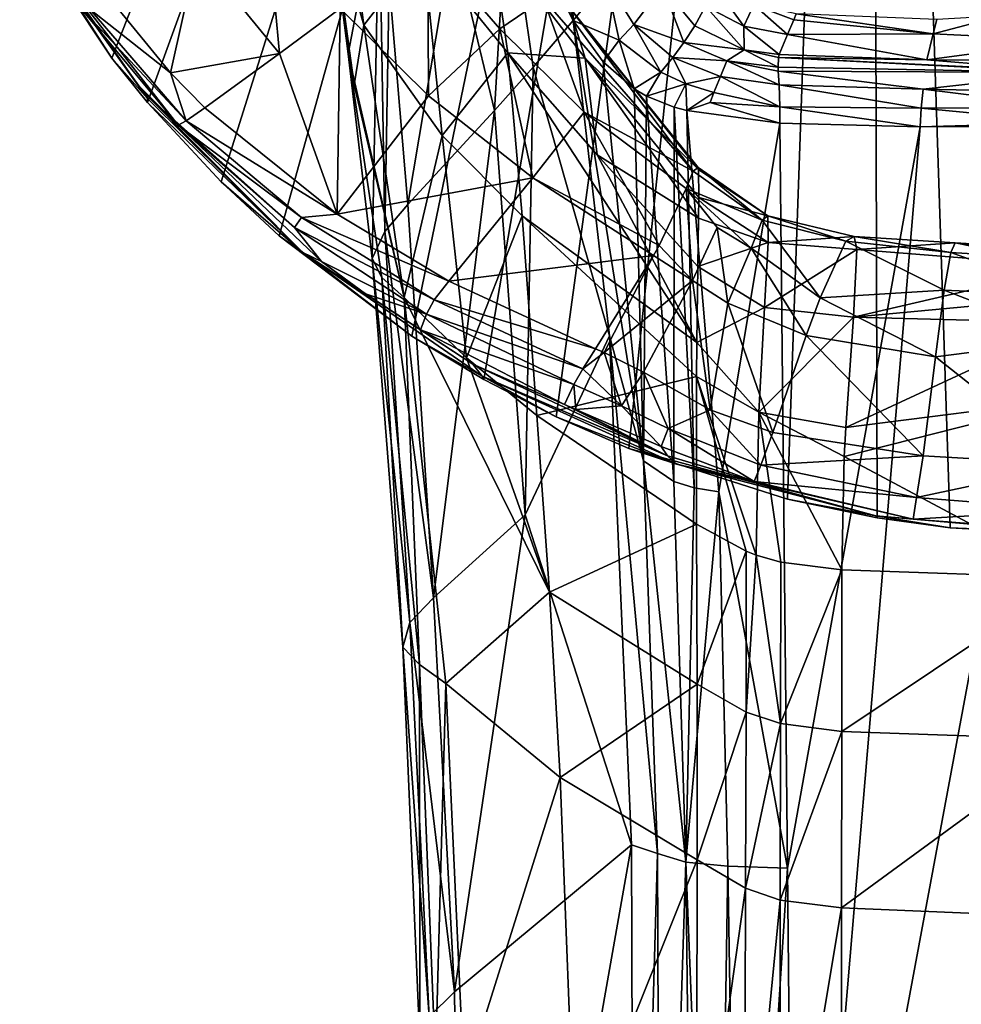
# Model space of a CAD drawing. Extents: x -157 to 252, y -239 to 37.
# Drawn here: x -31 to -3, y -49 to -21 of the extents above; entities that cross this region are included whole.
import ezdxf

# ---------------------------------------------------------------- set-up
doc = ezdxf.new("R2010")
doc.units = 0
doc.header["$MEASUREMENT"] = 0
doc.layers.add('L4', color=7, linetype='Continuous')

msp = doc.modelspace()

# ---------------------------------------------------------------- linework, layer by layer
at = {"layer": 'L4', "color": 7}
for points in [[(4.837137, -35.22204, 1.5), (-5.676622, 35.02456, 1.5), (-3.036256, 35.36653, 1.5)], [(-5.852958, 34.99454, 1.5), (-27.99073, -21.68199, 1.5), (-30.67529, -17.64217, 1.5)], [(-26.9453, -22.97947, 1.5), (-27.99073, -21.68199, 1.5), (-5.852958, 34.99454, 1.5)], [(-24.80446, -25.29578, 1.5), (-26.9453, -22.97947, 1.5), (-5.852958, 34.99454, 1.5)], [(-5.852958, 34.99454, 1.5), (-23.10608, -26.87096, 1.5), (-24.80446, -25.29578, 1.5)], [(-5.852958, 34.99454, 1.5), (-19.23566, -29.79448, 1.5), (-23.10608, -26.87096, 1.5)], [(-17.13655, -31.06456, 1.5), (-19.23566, -29.79448, 1.5), (-5.852958, 34.99454, 1.5)], [(-5.852958, 34.99454, 1.5), (-15.03284, -32.14991, 1.5), (-17.13655, -31.06456, 1.5)], [(-5.852958, 34.99454, 1.5), (-12.90862, -33.07422, 1.5), (-15.03284, -32.14991, 1.5)], [(-5.852958, 34.99454, 1.5), (-8.279818, -34.55399, 1.5), (-12.90862, -33.07422, 1.5)], [(-5.668039, -35.09293, 1.5), (-8.279818, -34.55399, 1.5), (-5.852958, 34.99454, 1.5)], [(4.837137, -35.22204, 1.5), (-5.852958, 34.99454, 1.5), (-5.676622, 35.02456, 1.5)], [(-3.536355, -35.38401, 1.5), (-5.668039, -35.09293, 1.5), (-5.852958, 34.99454, 1.5)], [(-3.536355, -35.38401, 1.5), (-5.852958, 34.99454, 1.5), (0, -35.58085, 1.5)], [(0, -35.58085, 1.5), (-5.852958, 34.99454, 1.5), (4.837137, -35.22204, 1.5)], [(-21.54391, -13.84604, 65.09454), (-20.63667, -20.72782, 73.06364), (-21.63445, -17.27426, 72.16073)], [(-21.54391, -13.84604, 65.09454), (-18.90411, -18.48833, 62.70226), (-20.63667, -20.72782, 73.06364)], [(-21.63445, -17.27426, 72.16073), (-20.92026, -22.46505, 76.8353), (-21.80047, -16.08026, 73.49186)], [(-21.80047, -16.08026, 73.49186), (-20.92026, -22.46505, 76.8353), (-21.09125, -21.5622, 78.21847)], [(-21.80047, -16.08026, 73.49186), (-21.09125, -21.5622, 78.21847), (-20.18893, -16.83828, 79.34459)], [(-20.18893, -16.83828, 79.34459), (-21.09125, -21.5622, 78.21847), (-20.40009, -27.5323, 82.17017)], [(-20.18893, -16.83828, 79.34459), (-20.40009, -27.5323, 82.17017), (-20.02539, -26.74775, 83.78831)], [(-20.18893, -16.83828, 79.34459), (-20.02539, -26.74775, 83.78831), (-19.89628, -19.48243, 81.34782)], [(-18.03952, -18.14318, 86.74738), (-16.82636, -23.20971, 91.45442), (-16.44724, -16.76693, 92.22772)], [(-15.69869, -21.94799, 94.37133), (-16.44724, -16.76693, 92.22772), (-16.82636, -23.20971, 91.45442)], [(-14.53307, -20.59047, 97.67713), (-14.61894, -17.73083, 98.41622), (-16.44724, -16.76693, 92.22772)], [(-14.53307, -20.59047, 97.67713), (-16.44724, -16.76693, 92.22772), (-15.69869, -21.94799, 94.37133)], [(-25.50259, -18.61769, 13.16271), (-23.10008, -21.552, 13.49031), (-23.47504, -17.46025, 17.02617)], [(-23.47504, -17.46025, 17.02617), (-23.10008, -21.552, 13.49031), (-21.32718, -20.23298, 17.20927)], [(-21.63445, -17.27426, 72.16073), (-20.63667, -20.72782, 73.06364), (-20.92026, -22.46505, 76.8353)], [(-27.99073, -21.68199, 1.5), (-30.55233, -17.69553, 5.791585), (-30.67529, -17.64217, 1.5)], [(-30.0547, -18.50697, 5.981491), (-30.55233, -17.69553, 5.791585), (-26.94431, -22.86209, 5.780187)], [(-27.99073, -21.68199, 1.5), (-26.94431, -22.86209, 5.780187), (-30.55233, -17.69553, 5.791585)], [(-13.57463, -19.41262, 100.6886), (-14.61894, -17.73083, 98.41622), (-14.53307, -20.59047, 97.67713)], [(-19.89628, -19.48243, 81.34782), (-19.35991, -25.95446, 85.38022), (-18.03952, -18.14318, 86.74738)], [(-18.03952, -18.14318, 86.74738), (-19.35991, -25.95446, 85.38022), (-16.82636, -23.20971, 91.45442)], [(-18.90411, -18.48833, 62.70226), (-16.94033, -18.09811, 51.59149), (-16.44411, -21.53182, 59.51121)], [(-16.94033, -18.09811, 51.59149), (-14.63724, -20.20429, 41.65187), (-14.18062, -21.6854, 49.50907)], [(-16.94033, -18.09811, 51.59149), (-14.18062, -21.6854, 49.50907), (-16.44411, -21.53182, 59.51121)], [(-28.94673, -20.16123, 8.010829), (-30.0547, -18.50697, 5.981491), (-26.05747, -23.63804, 8.405679)], [(-26.05747, -23.63804, 8.405679), (-30.0547, -18.50697, 5.981491), (-27.2057, -22.49474, 6.212275)], [(-30.0547, -18.50697, 5.981491), (-26.94431, -22.86209, 5.780187), (-27.2057, -22.49474, 6.212275)], [(-28.00201, -20.01544, 9.654359), (-26.27602, -22.11212, 9.857894), (-25.50259, -18.61769, 13.16271)], [(-25.50259, -18.61769, 13.16271), (-26.27602, -22.11212, 9.857894), (-23.10008, -21.552, 13.49031)], [(-18.74845, -22.78777, 17.96538), (-18.77255, -18.40378, 25.2793), (-21.32718, -20.23298, 17.20927)], [(-20.63667, -20.72782, 73.06364), (-18.90411, -18.48833, 62.70226), (-18.35296, -23.94552, 69.9442)], [(-18.35296, -23.94552, 69.9442), (-18.90411, -18.48833, 62.70226), (-16.44411, -21.53182, 59.51121)], [(-16.66956, -20.82784, 25.58232), (-15.39662, -19.9558, 33.58385), (-18.77255, -18.40378, 25.2793)], [(-16.66956, -20.82784, 25.58232), (-18.77255, -18.40378, 25.2793), (-18.74845, -22.78777, 17.96538)], [(-19.89628, -19.48243, 81.34782), (-20.02539, -26.74775, 83.78831), (-19.35991, -25.95446, 85.38022)], [(-13.19569, -21.16575, 100.7658), (-13.57463, -19.41262, 100.6886), (-14.53307, -20.59047, 97.67713)], [(-13.19569, -21.16575, 100.7658), (-12.76232, -20.7086, 101.6859), (-13.57463, -19.41262, 100.6886)], [(-12.76232, -20.7086, 101.6859), (-11.92745, -19.59256, 103.7212), (-13.57463, -19.41262, 100.6886)], [(-12.76232, -20.7086, 101.6859), (-11.30183, -21.22865, 103), (-11.92745, -19.59256, 103.7212)], [(-11.30183, -21.22865, 103), (-10.98288, -20.73987, 103.755), (-11.92745, -19.59256, 103.7212)], [(-10.67729, -20.16528, 104.7535), (-11.92745, -19.59256, 103.7212), (-10.98288, -20.73987, 103.755)], [(-10.38564, -19.60844, 105.4043), (-10.67729, -20.16528, 104.7535), (-9.560027, -20.75345, 104.9609)], [(-10.38564, -19.60844, 105.4043), (-9.560027, -20.75345, 104.9609), (-9.264161, -20.1324, 105.559)], [(-28.62569, -20.25484, 8.778472), (-26.27602, -22.11212, 9.857894), (-28.00201, -20.01544, 9.654359)], [(-14.21765, -23.26477, 26.35644), (-15.39662, -19.9558, 33.58385), (-16.66956, -20.82784, 25.58232)], [(-14.63724, -20.20429, 41.65187), (-15.39662, -19.9558, 33.58385), (-11.03118, -24.97844, 34.34848)], [(-14.21765, -23.26477, 26.35644), (-11.03118, -24.97844, 34.34848), (-15.39662, -19.9558, 33.58385)], [(-26.05747, -23.63804, 8.405679), (-25.82103, -23.5119, 9.175294), (-28.94673, -20.16123, 8.010829)], [(-28.94673, -20.16123, 8.010829), (-25.82103, -23.5119, 9.175294), (-28.62569, -20.25484, 8.778472)], [(-25.82103, -23.5119, 9.175294), (-26.27602, -22.11212, 9.857894), (-28.62569, -20.25484, 8.778472)], [(-21.41858, -26.24174, 11.28563), (-21.32718, -20.23298, 17.20927), (-23.10008, -21.552, 13.49031)], [(-18.74845, -22.78777, 17.96538), (-21.32718, -20.23298, 17.20927), (-21.41858, -26.24174, 11.28563)], [(-11.03118, -24.97844, 34.34848), (-10.8931, -24.87829, 41.00977), (-14.63724, -20.20429, 41.65187)], [(-14.63724, -20.20429, 41.65187), (-10.8931, -24.87829, 41.00977), (-10.88335, -24.93403, 42.02121)], [(-14.63724, -20.20429, 41.65187), (-10.88335, -24.93403, 42.02121), (-14.18062, -21.6854, 49.50907)], [(-10.67729, -20.16528, 104.7535), (-10.98288, -20.73987, 103.755), (-9.548072, -21.44454, 103.9726)], [(-10.67729, -20.16528, 104.7535), (-9.548072, -21.44454, 103.9726), (-9.560027, -20.75345, 104.9609)], [(-9.264161, -20.1324, 105.559), (-9.560027, -20.75345, 104.9609), (-8.279951, -20.99496, 105.1347)], [(-8.103142, -20.57147, 105.5596), (-8.027467, -20.39557, 105.6798), (-9.264161, -20.1324, 105.559)], [(-9.264161, -20.1324, 105.559), (-8.279951, -20.99496, 105.1347), (-8.103142, -20.57147, 105.5596)], [(-14.53307, -20.59047, 97.67713), (-15.69869, -21.94799, 94.37133), (-13.47161, -29.79117, 101.4191)], [(-13.6581, -21.78966, 99.85201), (-14.53307, -20.59047, 97.67713), (-12.47957, -33.43189, 104.8019)], [(-12.47957, -33.43189, 104.8019), (-14.53307, -20.59047, 97.67713), (-13.47161, -29.79117, 101.4191)], [(-14.53307, -20.59047, 97.67713), (-13.6581, -21.78966, 99.85201), (-13.19569, -21.16575, 100.7658)], [(-8.279951, -20.99496, 105.1347), (-4.030722, -20.97464, 105.5936), (-8.103142, -20.57147, 105.5596)], [(-8.103142, -20.57147, 105.5596), (-4.030722, -20.97464, 105.5936), (-8.027467, -20.39557, 105.6798)], [(-3.925672, -20.55712, 105.8956), (-8.027467, -20.39557, 105.6798), (-4.030722, -20.97464, 105.5936)], [(-2.044667, -20.44958, 106), (-3.925672, -20.55712, 105.8956), (-4.030722, -20.97464, 105.5936)], [(-2.044667, -20.44958, 106), (-4.030722, -20.97464, 105.5936), (0, -21.1702, 105.4537)], [(-20.92026, -22.46505, 76.8353), (-20.63667, -20.72782, 73.06364), (-19.46159, -28.6725, 79.30899)], [(-19.46159, -28.6725, 79.30899), (-20.63667, -20.72782, 73.06364), (-18.35296, -23.94552, 69.9442)], [(-16.66956, -20.82784, 25.58232), (-18.74845, -22.78777, 17.96538), (-15.71148, -25.17519, 19.25194)], [(-15.71148, -25.17519, 19.25194), (-14.21765, -23.26477, 26.35644), (-16.66956, -20.82784, 25.58232)], [(-11.97865, -22.09271, 102.078), (-12.76232, -20.7086, 101.6859), (-13.19569, -21.16575, 100.7658)], [(-11.97865, -22.09271, 102.078), (-11.63073, -21.67071, 102.5044), (-12.76232, -20.7086, 101.6859)], [(-11.63073, -21.67071, 102.5044), (-11.30183, -21.22865, 103), (-12.76232, -20.7086, 101.6859)], [(-11.30183, -21.22865, 103), (-9.548072, -21.44454, 103.9726), (-10.98288, -20.73987, 103.755)], [(-9.560027, -20.75345, 104.9609), (-9.548072, -21.44454, 103.9726), (-8.521956, -21.57767, 104.1339)], [(-9.560027, -20.75345, 104.9609), (-8.521956, -21.57767, 104.1339), (-8.279951, -20.99496, 105.1347)], [(-13.19569, -21.16575, 100.7658), (-13.6581, -21.78966, 99.85201), (-12.754, -22.58135, 101.3787)], [(-13.19569, -21.16575, 100.7658), (-12.754, -22.58135, 101.3787), (-11.97865, -22.09271, 102.078)], [(-11.63073, -21.67071, 102.5044), (-10.05031, -21.76595, 103.3754), (-11.30183, -21.22865, 103)], [(-10.05031, -21.76595, 103.3754), (-9.548072, -21.44454, 103.9726), (-11.30183, -21.22865, 103)], [(-8.521956, -21.57767, 104.1339), (-4.224119, -21.73161, 104.4969), (-8.279951, -20.99496, 105.1347)], [(-8.279951, -20.99496, 105.1347), (-4.224119, -21.73161, 104.4969), (-4.030722, -20.97464, 105.5936)], [(0, -21.1702, 105.4537), (-4.030722, -20.97464, 105.5936), (-4.224119, -21.73161, 104.4969)], [(0, -21.1702, 105.4537), (-4.224119, -21.73161, 104.4969), (0, -21.75506, 104.5562)], [(-18.35296, -23.94552, 69.9442), (-16.44411, -21.53182, 59.51121), (-16.01847, -26.29101, 66.59982)], [(-16.01847, -26.29101, 66.59982), (-16.44411, -21.53182, 59.51121), (-10.92758, -29.97706, 59.05057)], [(-16.44411, -21.53182, 59.51121), (-14.18062, -21.6854, 49.50907), (-13.83481, -24.50261, 56.88442)], [(-16.44411, -21.53182, 59.51121), (-13.83481, -24.50261, 56.88442), (-10.92758, -29.97706, 59.05057)], [(-10.05031, -21.76595, 103.3754), (-8.558016, -21.94776, 103.6983), (-9.548072, -21.44454, 103.9726)], [(-9.548072, -21.44454, 103.9726), (-8.558016, -21.94776, 103.6983), (-8.54692, -21.6681, 103.9754)], [(-9.548072, -21.44454, 103.9726), (-8.54692, -21.6681, 103.9754), (-8.521956, -21.57767, 104.1339)], [(-26.9453, -22.97947, 1.5), (-26.94431, -22.86209, 5.780187), (-27.99073, -21.68199, 1.5)], [(-25.27469, -23.13519, 10.06832), (-23.10008, -21.552, 13.49031), (-26.27602, -22.11212, 9.857894)], [(-21.41858, -26.24174, 11.28563), (-23.10008, -21.552, 13.49031), (-25.27469, -23.13519, 10.06832)], [(-20.92026, -22.46505, 76.8353), (-19.46159, -28.6725, 79.30899), (-21.09125, -21.5622, 78.21847)], [(-21.09125, -21.5622, 78.21847), (-19.46159, -28.6725, 79.30899), (-20.11825, -28.08282, 80.71212)], [(-21.09125, -21.5622, 78.21847), (-20.11825, -28.08282, 80.71212), (-20.40009, -27.5323, 82.17017)], [(-10.87663, -26.35839, 50.58179), (-13.83481, -24.50261, 56.88442), (-14.18062, -21.6854, 49.50907)], [(-14.18062, -21.6854, 49.50907), (-10.88335, -24.93403, 42.02121), (-10.86789, -25.74694, 48.09165)], [(-14.18062, -21.6854, 49.50907), (-10.86789, -25.74694, 48.09165), (-10.87663, -26.35839, 50.58179)], [(-12.754, -22.58135, 101.3787), (-13.6581, -21.78966, 99.85201), (-12.47957, -33.43189, 104.8019)], [(-11.24796, -22.43235, 102.5225), (-11.63073, -21.67071, 102.5044), (-11.97865, -22.09271, 102.078)], [(-11.24796, -22.43235, 102.5225), (-10.23312, -22.22095, 103.0639), (-11.63073, -21.67071, 102.5044)], [(-10.23312, -22.22095, 103.0639), (-10.05031, -21.76595, 103.3754), (-11.63073, -21.67071, 102.5044)], [(-10.23312, -22.22095, 103.0639), (-8.524361, -22.46688, 103.4274), (-10.05031, -21.76595, 103.3754)], [(-8.524361, -22.46688, 103.4274), (-8.552278, -22.06472, 103.6216), (-10.05031, -21.76595, 103.3754)], [(-10.05031, -21.76595, 103.3754), (-8.552278, -22.06472, 103.6216), (-8.558016, -21.94776, 103.6983)], [(-8.54692, -21.6681, 103.9754), (-8.558016, -21.94776, 103.6983), (0, -22.10238, 104.171)], [(-8.521956, -21.57767, 104.1339), (-8.54692, -21.6681, 103.9754), (-4.224119, -21.73161, 104.4969)], [(0, -22.10238, 104.171), (0, -22.08767, 104.1811), (-8.54692, -21.6681, 103.9754)], [(-4.224119, -21.73161, 104.4969), (-8.54692, -21.6681, 103.9754), (0, -22.08767, 104.1811)], [(-4.224119, -21.73161, 104.4969), (0, -22.08767, 104.1811), (0, -21.75506, 104.5562)], [(-25.82103, -23.5119, 9.175294), (-25.27469, -23.13519, 10.06832), (-26.27602, -22.11212, 9.857894)], [(-15.69869, -21.94799, 94.37133), (-16.82636, -23.20971, 91.45442), (-15.93766, -35.00742, 97.1386)], [(-13.47161, -29.79117, 101.4191), (-15.69869, -21.94799, 94.37133), (-15.93766, -35.00742, 97.1386)], [(-11.97865, -22.09271, 102.078), (-12.754, -22.58135, 101.3787), (-12.39059, -22.79633, 101.8008)], [(-11.97865, -22.09271, 102.078), (-12.39059, -22.79633, 101.8008), (-11.24796, -22.43235, 102.5225)], [(0, -22.10238, 104.171), (-8.558016, -21.94776, 103.6983), (-8.552278, -22.06472, 103.6216)], [(0, -22.10238, 104.171), (-8.552278, -22.06472, 103.6216), (-4.326222, -22.59096, 103.8421)], [(-4.326222, -22.59096, 103.8421), (-8.552278, -22.06472, 103.6216), (-8.524361, -22.46688, 103.4274)], [(-4.326222, -22.59096, 103.8421), (0, -22.67827, 103.9627), (0, -22.10238, 104.171)], [(-10.43139, -22.69268, 102.841), (-10.23312, -22.22095, 103.0639), (-11.24796, -22.43235, 102.5225)], [(-10.43139, -22.69268, 102.841), (-8.504478, -23.10724, 103.2578), (-10.23312, -22.22095, 103.0639)], [(-8.504478, -23.10724, 103.2578), (-8.524361, -22.46688, 103.4274), (-10.23312, -22.22095, 103.0639)], [(-26.05747, -23.63804, 8.405679), (-27.2057, -22.49474, 6.212275), (-26.97599, -22.76789, 6.249999)], [(-27.2057, -22.49474, 6.212275), (-26.94431, -22.86209, 5.780187), (-26.97599, -22.76789, 6.249999)], [(-12.754, -22.58135, 101.3787), (-12.47957, -33.43189, 104.8019), (-12.39059, -22.79633, 101.8008)], [(-11.24796, -22.43235, 102.5225), (-12.39059, -22.79633, 101.8008), (-11.58451, -23.11738, 102.4347)], [(-11.24796, -22.43235, 102.5225), (-11.58451, -23.11738, 102.4347), (-11.21458, -23.21668, 102.6314)], [(-11.21458, -23.21668, 102.6314), (-10.43139, -22.69268, 102.841), (-11.24796, -22.43235, 102.5225)], [(-4.326222, -22.59096, 103.8421), (-8.524361, -22.46688, 103.4274), (-4.388938, -23.1453, 103.7546)], [(-4.388938, -23.1453, 103.7546), (-8.524361, -22.46688, 103.4274), (-8.504478, -23.10724, 103.2578)], [(0, -23.12925, 103.9611), (-4.326222, -22.59096, 103.8421), (-4.388938, -23.1453, 103.7546)], [(0, -22.67827, 103.9627), (-4.326222, -22.59096, 103.8421), (0, -23.12925, 103.9611)], [(-26.05747, -23.63804, 8.405679), (-26.97599, -22.76789, 6.249999), (-22.65879, -26.63113, 9.300937)], [(-22.65879, -26.63113, 9.300937), (-26.97599, -22.76789, 6.249999), (-21.87761, -27.62291, 7.463049)], [(-26.97599, -22.76789, 6.249999), (-26.94431, -22.86209, 5.780187), (-22.42131, -27.35801, 5.76831)], [(-26.97599, -22.76789, 6.249999), (-22.42131, -27.35801, 5.76831), (-21.87761, -27.62291, 7.463049)], [(-26.9453, -22.97947, 1.5), (-22.42131, -27.35801, 5.76831), (-26.94431, -22.86209, 5.780187)], [(-15.71148, -25.17519, 19.25194), (-18.74845, -22.78777, 17.96538), (-21.41858, -26.24174, 11.28563)], [(-12.47957, -33.43189, 104.8019), (-11.59425, -34.03997, 106.7031), (-12.39059, -22.79633, 101.8008)], [(-11.59425, -34.03997, 106.7031), (-11.58451, -23.11738, 102.4347), (-12.39059, -22.79633, 101.8008)], [(-10.54242, -22.97821, 102.8043), (-10.43139, -22.69268, 102.841), (-11.21458, -23.21668, 102.6314)], [(-11.21458, -23.21668, 102.6314), (-8.502579, -23.58082, 103.3385), (-10.54242, -22.97821, 102.8043)], [(-10.54242, -22.97821, 102.8043), (-8.504478, -23.10724, 103.2578), (-10.43139, -22.69268, 102.841)], [(-10.54242, -22.97821, 102.8043), (-8.502579, -23.58082, 103.3385), (-8.504478, -23.10724, 103.2578)], [(-24.80446, -25.29578, 1.5), (-22.42131, -27.35801, 5.76831), (-26.9453, -22.97947, 1.5)], [(-21.41858, -26.24174, 11.28563), (-25.27469, -23.13519, 10.06832), (-25.82103, -23.5119, 9.175294)], [(-18.61177, -37.42559, 91.60464), (-16.82636, -23.20971, 91.45442), (-19.35991, -25.95446, 85.38022)], [(-18.61177, -37.42559, 91.60464), (-15.93766, -35.00742, 97.1386), (-16.82636, -23.20971, 91.45442)], [(-12.02872, -27.15311, 21.93971), (-14.21765, -23.26477, 26.35644), (-15.71148, -25.17519, 19.25194)], [(-11.23832, -25.48404, 29.56682), (-14.21765, -23.26477, 26.35644), (-12.02872, -27.15311, 21.93971)], [(-11.23832, -25.48404, 29.56682), (-11.03118, -24.97844, 34.34848), (-14.21765, -23.26477, 26.35644)], [(-11.59425, -34.03997, 106.7031), (-11.0057, -34.22493, 107.3503), (-11.58451, -23.11738, 102.4347)], [(-11.58451, -23.11738, 102.4347), (-11.0057, -34.22493, 107.3503), (-11.21458, -23.21668, 102.6314)], [(-11.21458, -23.21668, 102.6314), (-11.0057, -34.22493, 107.3503), (-10.28793, -34.34189, 107.7944)], [(-11.21458, -23.21668, 102.6314), (-10.28793, -34.34189, 107.7944), (-8.502579, -23.58082, 103.3385)], [(-4.388938, -23.1453, 103.7546), (-8.504478, -23.10724, 103.2578), (-4.416261, -23.69316, 103.865)], [(-4.416261, -23.69316, 103.865), (-8.504478, -23.10724, 103.2578), (-8.502579, -23.58082, 103.3385)], [(0, -23.56244, 104.0644), (-4.388938, -23.1453, 103.7546), (-4.416261, -23.69316, 103.865)], [(0, -23.12925, 103.9611), (-4.388938, -23.1453, 103.7546), (0, -23.56244, 104.0644)], [(-26.05747, -23.63804, 8.405679), (-22.45687, -26.33534, 10.13161), (-25.82103, -23.5119, 9.175294)], [(-22.45687, -26.33534, 10.13161), (-21.41858, -26.24174, 11.28563), (-25.82103, -23.5119, 9.175294)], [(-22.65879, -26.63113, 9.300937), (-22.45687, -26.33534, 10.13161), (-26.05747, -23.63804, 8.405679)], [(-8.502579, -23.58082, 103.3385), (-10.28793, -34.34189, 107.7944), (-8.281198, -45.32074, 113.3705)], [(-8.281198, -45.32074, 113.3705), (-4.416261, -23.69316, 103.865), (-8.502579, -23.58082, 103.3385)], [(-8.071223, -67.00838, 123.4811), (-4.416261, -23.69316, 103.865), (-8.281198, -45.32074, 113.3705)], [(0, -66.83031, 123.9377), (0, -23.66314, 104.1045), (-8.071223, -67.00838, 123.4811)], [(-8.071223, -67.00838, 123.4811), (0, -23.66314, 104.1045), (-4.416261, -23.69316, 103.865)], [(0, -23.56244, 104.0644), (-4.416261, -23.69316, 103.865), (0, -23.66314, 104.1045)], [(-19.46159, -28.6725, 79.30899), (-18.35296, -23.94552, 69.9442), (-17.6442, -30.43137, 75.86987)], [(-17.6442, -30.43137, 75.86987), (-18.35296, -23.94552, 69.9442), (-16.01847, -26.29101, 66.59982)], [(-10.89967, -27.76375, 54.6114), (-13.83481, -24.50261, 56.88442), (-10.87663, -26.35839, 50.58179)], [(-10.92758, -29.97706, 59.05057), (-13.83481, -24.50261, 56.88442), (-10.89967, -27.76375, 54.6114)], [(-11.23832, -25.48404, 29.56682), (-9.018578, -26.40903, 33.5554), (-11.03118, -24.97844, 34.34848)], [(-11.03118, -24.97844, 34.34848), (-9.018578, -26.40903, 33.5554), (-10.8931, -24.87829, 41.00977)], [(-9.018578, -26.40903, 33.5554), (-8.859948, -26.28784, 40.25141), (-10.8931, -24.87829, 41.00977)], [(-8.859948, -26.28784, 40.25141), (-10.88335, -24.93403, 42.02121), (-10.8931, -24.87829, 41.00977)], [(-8.859948, -26.28784, 40.25141), (-10.86789, -25.74694, 48.09165), (-10.88335, -24.93403, 42.02121)], [(-15.71148, -25.17519, 19.25194), (-21.41858, -26.24174, 11.28563), (-18.16425, -28.19094, 12.65143)], [(-12.18894, -27.4458, 21.02635), (-15.71148, -25.17519, 19.25194), (-18.16425, -28.19094, 12.65143)], [(-12.02872, -27.15311, 21.93971), (-15.71148, -25.17519, 19.25194), (-12.18894, -27.4458, 21.02635)], [(-24.80446, -25.29578, 1.5), (-23.10608, -26.87096, 1.5), (-22.42131, -27.35801, 5.76831)], [(-11.05725, -28.1764, 21.20658), (-11.23832, -25.48404, 29.56682), (-12.02872, -27.15311, 21.93971)], [(-10.33395, -26.6267, 27.55234), (-11.23832, -25.48404, 29.56682), (-11.05725, -28.1764, 21.20658)], [(-10.33395, -26.6267, 27.55234), (-9.347493, -27.22673, 27.10847), (-11.23832, -25.48404, 29.56682)], [(-11.23832, -25.48404, 29.56682), (-9.347493, -27.22673, 27.10847), (-9.018578, -26.40903, 33.5554)], [(-8.844675, -27.06819, 46.92038), (-10.87663, -26.35839, 50.58179), (-10.86789, -25.74694, 48.09165)], [(-8.844675, -27.06819, 46.92038), (-10.86789, -25.74694, 48.09165), (-8.859948, -26.28784, 40.25141)], [(-20.02539, -26.74775, 83.78831), (-18.61177, -37.42559, 91.60464), (-19.35991, -25.95446, 85.38022)], [(-22.65879, -26.63113, 9.300937), (-18.58807, -28.74113, 11.6082), (-22.45687, -26.33534, 10.13161)], [(-22.45687, -26.33534, 10.13161), (-18.16425, -28.19094, 12.65143), (-21.41858, -26.24174, 11.28563)], [(-18.58807, -28.74113, 11.6082), (-18.16425, -28.19094, 12.65143), (-22.45687, -26.33534, 10.13161)], [(-17.6442, -30.43137, 75.86987), (-16.01847, -26.29101, 66.59982), (-15.5945, -32.11235, 72.51939)], [(-15.5945, -32.11235, 72.51939), (-16.01847, -26.29101, 66.59982), (-10.93538, -30.97053, 60.65365)], [(-16.01847, -26.29101, 66.59982), (-10.92758, -29.97706, 59.05057), (-10.93538, -30.97053, 60.65365)], [(-10.89967, -27.76375, 54.6114), (-10.87663, -26.35839, 50.58179), (-8.844675, -27.06819, 46.92038)], [(-9.347493, -27.22673, 27.10847), (-7.329162, -28.67797, 23.36761), (-9.018578, -26.40903, 33.5554)], [(-9.018578, -26.40903, 33.5554), (-6.581515, -27.02279, 33.17933), (-8.859948, -26.28784, 40.25141)], [(-9.018578, -26.40903, 33.5554), (-7.329162, -28.67797, 23.36761), (-6.581515, -27.02279, 33.17933)], [(-8.859948, -26.28784, 40.25141), (-6.581515, -27.02279, 33.17933), (-6.337637, -26.89251, 39.40774)], [(-8.859948, -26.28784, 40.25141), (-6.337637, -26.89251, 39.40774), (-8.844675, -27.06819, 46.92038)], [(-22.65879, -26.63113, 9.300937), (-21.87761, -27.62291, 7.463049), (-18.80724, -29.15069, 10.62865)], [(-18.80724, -29.15069, 10.62865), (-18.58807, -28.74113, 11.6082), (-22.65879, -26.63113, 9.300937)], [(-11.05725, -28.1764, 21.20658), (-10.02662, -28.83858, 20.87347), (-10.33395, -26.6267, 27.55234)], [(-10.33395, -26.6267, 27.55234), (-10.02662, -28.83858, 20.87347), (-9.347493, -27.22673, 27.10847)], [(-22.42131, -27.35801, 5.76831), (-23.10608, -26.87096, 1.5), (-19.23566, -29.79448, 1.5)], [(-20.40009, -27.5323, 82.17017), (-19.29667, -38.15037, 90.05676), (-20.02539, -26.74775, 83.78831)], [(-20.02539, -26.74775, 83.78831), (-19.29667, -38.15037, 90.05676), (-18.61177, -37.42559, 91.60464)], [(-8.844675, -27.06819, 46.92038), (-6.337637, -26.89251, 39.40774), (-6.259896, -27.26591, 43.9266)], [(-6.581515, -27.02279, 33.17933), (-3.522329, -27.35281, 31.97676), (-6.337637, -26.89251, 39.40774)], [(-6.337637, -26.89251, 39.40774), (-3.522329, -27.35281, 31.97676), (-3.392919, -27.07871, 38.85745)], [(-6.337637, -26.89251, 39.40774), (-3.392919, -27.07871, 38.85745), (-6.259896, -27.26591, 43.9266)], [(-11.05725, -28.1764, 21.20658), (-12.02872, -27.15311, 21.93971), (-12.18894, -27.4458, 21.02635)], [(-8.844675, -27.06819, 46.92038), (-8.958289, -28.96371, 53.26902), (-10.89967, -27.76375, 54.6114)], [(-10.02662, -28.83858, 20.87347), (-7.736027, -29.78055, 19.89078), (-9.347493, -27.22673, 27.10847)], [(-9.347493, -27.22673, 27.10847), (-7.736027, -29.78055, 19.89078), (-7.329162, -28.67797, 23.36761)], [(-8.844675, -27.06819, 46.92038), (-6.259896, -27.26591, 43.9266), (-8.958289, -28.96371, 53.26902)], [(-8.958289, -28.96371, 53.26902), (-6.259896, -27.26591, 43.9266), (-6.356569, -29.247, 52.12007)], [(-7.329162, -28.67797, 23.36761), (-3.711953, -28.4523, 25.44645), (-6.581515, -27.02279, 33.17933)], [(-6.581515, -27.02279, 33.17933), (-3.711953, -28.4523, 25.44645), (-3.522329, -27.35281, 31.97676)], [(-6.259896, -27.26591, 43.9266), (0, -27.76912, 45.51805), (-6.356569, -29.247, 52.12007)], [(-6.259896, -27.26591, 43.9266), (-3.392919, -27.07871, 38.85745), (0, -27.76912, 45.51805)], [(-3.522329, -27.35281, 31.97676), (0, -27.56522, 30.85708), (-3.392919, -27.07871, 38.85745)], [(-3.392919, -27.07871, 38.85745), (0, -27.56522, 30.85708), (0, -27.27708, 41.37994)], [(-3.392919, -27.07871, 38.85745), (0, -27.27708, 41.37994), (0, -27.76912, 45.51805)], [(-22.42131, -27.35801, 5.76831), (-19.23566, -29.79448, 1.5), (-17.19031, -30.95924, 5.756519)], [(-17.19031, -30.95924, 5.756519), (-17.46263, -30.61294, 7.906329), (-22.42131, -27.35801, 5.76831)], [(-22.42131, -27.35801, 5.76831), (-17.46263, -30.61294, 7.906329), (-20.59197, -28.56394, 7.840861)], [(-22.42131, -27.35801, 5.76831), (-20.59197, -28.56394, 7.840861), (-21.87761, -27.62291, 7.463049)], [(-20.11825, -28.08282, 80.71212), (-19.50315, -38.86593, 88.47233), (-20.40009, -27.5323, 82.17017)], [(-20.40009, -27.5323, 82.17017), (-19.50315, -38.86593, 88.47233), (-19.29667, -38.15037, 90.05676)], [(-12.18894, -27.4458, 21.02635), (-18.16425, -28.19094, 12.65143), (-13.88393, -30.16388, 14.75994)], [(-13.63207, -30.26938, 14.87432), (-12.18894, -27.4458, 21.02635), (-13.88393, -30.16388, 14.75994)], [(-13.63207, -30.26938, 14.87432), (-11.05725, -28.1764, 21.20658), (-12.18894, -27.4458, 21.02635)], [(-3.711953, -28.4523, 25.44645), (0, -28.61941, 25.21115), (-3.522329, -27.35281, 31.97676)], [(-3.522329, -27.35281, 31.97676), (0, -28.61941, 25.21115), (0, -27.56522, 30.85708)], [(-20.59197, -28.56394, 7.840861), (-18.80724, -29.15069, 10.62865), (-21.87761, -27.62291, 7.463049)], [(-10.89967, -27.76375, 54.6114), (-8.958289, -28.96371, 53.26902), (-10.92758, -29.97706, 59.05057)], [(-6.356569, -29.247, 52.12007), (0, -27.76912, 45.51805), (0, -28.64761, 49.52585)], [(-19.46159, -28.6725, 79.30899), (-19.01522, -39.37348, 87.00984), (-20.11825, -28.08282, 80.71212)], [(-20.11825, -28.08282, 80.71212), (-19.01522, -39.37348, 87.00984), (-19.50315, -38.86593, 88.47233)], [(-18.58807, -28.74113, 11.6082), (-13.88393, -30.16388, 14.75994), (-18.16425, -28.19094, 12.65143)], [(-12.4868, -30.84355, 15.00065), (-11.05725, -28.1764, 21.20658), (-13.63207, -30.26938, 14.87432)], [(-12.4868, -30.84355, 15.00065), (-10.53687, -31.94756, 14.19784), (-11.05725, -28.1764, 21.20658)], [(-11.05725, -28.1764, 21.20658), (-10.53687, -31.94756, 14.19784), (-10.02662, -28.83858, 20.87347)], [(-18.9872, -29.61369, 8.336448), (-18.80724, -29.15069, 10.62865), (-20.59197, -28.56394, 7.840861)], [(-17.46263, -30.61294, 7.906329), (-18.9872, -29.61369, 8.336448), (-20.59197, -28.56394, 7.840861)], [(-19.46159, -28.6725, 79.30899), (-18.24328, -39.92741, 85.57606), (-19.01522, -39.37348, 87.00984)], [(-15.22394, -37.26245, 76.3208), (-18.24328, -39.92741, 85.57606), (-19.46159, -28.6725, 79.30899)], [(-15.22394, -37.26245, 76.3208), (-19.46159, -28.6725, 79.30899), (-17.6442, -30.43137, 75.86987)], [(-7.736027, -29.78055, 19.89078), (-3.970821, -30.39612, 19.16414), (-7.329162, -28.67797, 23.36761)], [(-7.329162, -28.67797, 23.36761), (-3.970821, -30.39612, 19.16414), (-3.711953, -28.4523, 25.44645)], [(-6.356569, -29.247, 52.12007), (0, -28.64761, 49.52585), (0, -29.40878, 51.91527)], [(-3.970821, -30.39612, 19.16414), (0, -29.89256, 20.92578), (-3.711953, -28.4523, 25.44645)], [(-3.711953, -28.4523, 25.44645), (0, -29.89256, 20.92578), (0, -28.61941, 25.21115)], [(-18.80724, -29.15069, 10.62865), (-14.25559, -30.74546, 13.57409), (-18.58807, -28.74113, 11.6082)], [(-14.25559, -30.74546, 13.57409), (-13.88393, -30.16388, 14.75994), (-18.58807, -28.74113, 11.6082)], [(-10.92758, -29.97706, 59.05057), (-8.958289, -28.96371, 53.26902), (-9.12088, -32.01605, 59.10044)], [(-10.53687, -31.94756, 14.19784), (-8.714742, -32.60563, 13.40285), (-10.02662, -28.83858, 20.87347)], [(-10.02662, -28.83858, 20.87347), (-8.714742, -32.60563, 13.40285), (-7.736027, -29.78055, 19.89078)], [(-8.958289, -28.96371, 53.26902), (-6.356569, -29.247, 52.12007), (-9.12088, -32.01605, 59.10044)], [(-18.9872, -29.61369, 8.336448), (-14.51555, -31.20999, 12.34962), (-18.80724, -29.15069, 10.62865)], [(-14.51555, -31.20999, 12.34962), (-14.25559, -30.74546, 13.57409), (-18.80724, -29.15069, 10.62865)], [(-9.12088, -32.01605, 59.10044), (-6.356569, -29.247, 52.12007), (-6.585904, -32.46067, 58.5711)], [(-6.356569, -29.247, 52.12007), (0, -29.40878, 51.91527), (-6.585904, -32.46067, 58.5711)], [(-6.585904, -32.46067, 58.5711), (0, -29.40878, 51.91527), (0, -31.62627, 56.68578)], [(-17.19031, -30.95924, 5.756519), (-19.23566, -29.79448, 1.5), (-17.13655, -31.06456, 1.5)], [(-14.785, -31.79477, 9.7201), (-14.51555, -31.20999, 12.34962), (-18.9872, -29.61369, 8.336448)], [(-17.46263, -30.61294, 7.906329), (-14.785, -31.79477, 9.7201), (-18.9872, -29.61369, 8.336448)], [(-13.47161, -29.79117, 101.4191), (-15.93766, -35.00742, 97.1386), (-12.83343, -44.6309, 108.2798)], [(-12.47957, -33.43189, 104.8019), (-13.47161, -29.79117, 101.4191), (-12.07714, -44.88789, 110.2333)], [(-12.07714, -44.88789, 110.2333), (-13.47161, -29.79117, 101.4191), (-12.83343, -44.6309, 108.2798)], [(-8.714742, -32.60563, 13.40285), (-4.32572, -33.28314, 12.70834), (-7.736027, -29.78055, 19.89078)], [(-7.736027, -29.78055, 19.89078), (-4.32572, -33.28314, 12.70834), (-3.970821, -30.39612, 19.16414)], [(-10.92758, -29.97706, 59.05057), (-9.12088, -32.01605, 59.10044), (-10.93538, -30.97053, 60.65365)], [(-3.970821, -30.39612, 19.16414), (0, -33.53859, 12.47521), (0, -29.89256, 20.92578)], [(-17.6442, -30.43137, 75.86987), (-15.5945, -32.11235, 72.51939), (-15.22394, -37.26245, 76.3208)], [(-13.88393, -30.16388, 14.75994), (-14.25559, -30.74546, 13.57409), (-13.63207, -30.26938, 14.87432)], [(-13.63207, -30.26938, 14.87432), (-14.25559, -30.74546, 13.57409), (-13.12761, -31.82868, 12.54747)], [(-13.63207, -30.26938, 14.87432), (-13.12761, -31.82868, 12.54747), (-12.4868, -30.84355, 15.00065)], [(-4.32572, -33.28314, 12.70834), (0, -33.53859, 12.47521), (-3.970821, -30.39612, 19.16414)], [(-11.77887, -33.28606, 7.901606), (-14.785, -31.79477, 9.7201), (-17.46263, -30.61294, 7.906329)], [(-17.19031, -30.95924, 5.756519), (-11.77887, -33.28606, 7.901606), (-17.46263, -30.61294, 7.906329)], [(-17.19031, -30.95924, 5.756519), (-15.03284, -32.14991, 1.5), (-11.52124, -33.5291, 5.745362)], [(-17.19031, -30.95924, 5.756519), (-17.13655, -31.06456, 1.5), (-15.03284, -32.14991, 1.5)], [(-11.52124, -33.5291, 5.745362), (-11.77887, -33.28606, 7.901606), (-17.19031, -30.95924, 5.756519)], [(-15.5945, -32.11235, 72.51939), (-10.93538, -30.97053, 60.65365), (-10.93341, -35.27725, 66.08562)], [(-14.25559, -30.74546, 13.57409), (-14.51555, -31.20999, 12.34962), (-13.12761, -31.82868, 12.54747)], [(-12.4868, -30.84355, 15.00065), (-13.12761, -31.82868, 12.54747), (-11.76656, -32.48771, 12.23423)], [(-12.4868, -30.84355, 15.00065), (-11.76656, -32.48771, 12.23423), (-10.53687, -31.94756, 14.19784)], [(-9.12088, -32.01605, 59.10044), (-9.200131, -36.18092, 64.29259), (-10.93538, -30.97053, 60.65365)], [(-10.93538, -30.97053, 60.65365), (-9.200131, -36.18092, 64.29259), (-9.49132, -36.07001, 64.48532)], [(-10.93538, -30.97053, 60.65365), (-9.49132, -36.07001, 64.48532), (-10.93341, -35.27725, 66.08562)], [(-14.45649, -31.93741, 9.810964), (-14.51555, -31.20999, 12.34962), (-14.785, -31.79477, 9.7201)], [(-14.45649, -31.93741, 9.810964), (-13.12761, -31.82868, 12.54747), (-14.51555, -31.20999, 12.34962)], [(-11.77887, -33.28606, 7.901606), (-14.45649, -31.93741, 9.810964), (-14.785, -31.79477, 9.7201)], [(-11.9713, -33.01143, 9.67306), (-13.12761, -31.82868, 12.54747), (-14.45649, -31.93741, 9.810964)], [(-11.9713, -33.01143, 9.67306), (-11.76656, -32.48771, 12.23423), (-13.12761, -31.82868, 12.54747)], [(-6.585904, -32.46067, 58.5711), (0, -31.62627, 56.68578), (-6.627392, -33.31064, 59.82057)], [(-6.627392, -33.31064, 59.82057), (0, -31.62627, 56.68578), (0, -36.84414, 63.43208)], [(-10.93341, -35.27725, 66.08562), (-15.22394, -37.26245, 76.3208), (-15.5945, -32.11235, 72.51939)], [(-11.52124, -33.5291, 5.745362), (-15.03284, -32.14991, 1.5), (-12.90862, -33.07422, 1.5)], [(-11.9713, -33.01143, 9.67306), (-14.45649, -31.93741, 9.810964), (-11.77887, -33.28606, 7.901606)], [(-10.53687, -31.94756, 14.19784), (-11.76656, -32.48771, 12.23423), (-9.065644, -33.55504, 11.06603)], [(-10.53687, -31.94756, 14.19784), (-9.065644, -33.55504, 11.06603), (-8.714742, -32.60563, 13.40285)], [(-9.12088, -32.01605, 59.10044), (-8.477996, -36.38604, 63.99545), (-9.200131, -36.18092, 64.29259)], [(-9.12088, -32.01605, 59.10044), (-6.627392, -33.31064, 59.82057), (-6.698674, -36.61147, 63.72225)], [(-6.698674, -36.61147, 63.72225), (-8.477996, -36.38604, 63.99545), (-9.12088, -32.01605, 59.10044)], [(-9.12088, -32.01605, 59.10044), (-6.585904, -32.46067, 58.5711), (-6.627392, -33.31064, 59.82057)], [(-9.255351, -34.03962, 8.58056), (-11.76656, -32.48771, 12.23423), (-11.9713, -33.01143, 9.67306)], [(-9.255351, -34.03962, 8.58056), (-9.065644, -33.55504, 11.06603), (-11.76656, -32.48771, 12.23423)], [(-8.714742, -32.60563, 13.40285), (-9.065644, -33.55504, 11.06603), (-4.32572, -33.28314, 12.70834)], [(-11.9713, -33.01143, 9.67306), (-11.77887, -33.28606, 7.901606), (-9.255351, -34.03962, 8.58056)], [(-11.52124, -33.5291, 5.745362), (-12.90862, -33.07422, 1.5), (-5.702937, -35.03371, 5.735289)], [(-5.702937, -35.03371, 5.735289), (-12.90862, -33.07422, 1.5), (-8.279818, -34.55399, 1.5)], [(-11.52124, -33.5291, 5.745362), (-9.255351, -34.03962, 8.58056), (-11.77887, -33.28606, 7.901606)], [(-4.32572, -33.28314, 12.70834), (-9.065644, -33.55504, 11.06603), (-4.520248, -34.50323, 9.954887)], [(-6.627392, -33.31064, 59.82057), (0, -36.84414, 63.43208), (-6.698674, -36.61147, 63.72225)], [(-4.32572, -33.28314, 12.70834), (-4.520248, -34.50323, 9.954887), (0, -33.53859, 12.47521)], [(-12.07714, -44.88789, 110.2333), (-11.24859, -45.13885, 111.9541), (-12.47957, -33.43189, 104.8019)], [(-12.47957, -33.43189, 104.8019), (-11.24859, -45.13885, 111.9541), (-11.59425, -34.03997, 106.7031)], [(-11.52124, -33.5291, 5.745362), (-5.702937, -35.03371, 5.735289), (-4.622167, -35.13836, 7.040137)], [(-4.622167, -35.13836, 7.040137), (-9.255351, -34.03962, 8.58056), (-11.52124, -33.5291, 5.745362)], [(-9.065644, -33.55504, 11.06603), (-9.255351, -34.03962, 8.58056), (-4.520248, -34.50323, 9.954887)], [(0, -33.53859, 12.47521), (-4.520248, -34.50323, 9.954887), (0, -34.86263, 9.655572)], [(-11.24859, -45.13885, 111.9541), (-11.0057, -34.22493, 107.3503), (-11.59425, -34.03997, 106.7031)], [(-4.520248, -34.50323, 9.954887), (-9.255351, -34.03962, 8.58056), (-4.622167, -35.13836, 7.040137)], [(-11.24859, -45.13885, 111.9541), (-10.28793, -34.34189, 107.7944), (-11.0057, -34.22493, 107.3503)], [(-10.02604, -45.26082, 112.9519), (-10.28793, -34.34189, 107.7944), (-11.24859, -45.13885, 111.9541)], [(-10.02604, -45.26082, 112.9519), (-8.281198, -45.32074, 113.3705), (-10.28793, -34.34189, 107.7944)], [(-5.702937, -35.03371, 5.735289), (-8.279818, -34.55399, 1.5), (-5.668039, -35.09293, 1.5)], [(-4.520248, -34.50323, 9.954887), (-4.622167, -35.13836, 7.040137), (0, -34.86263, 9.655572)], [(-17.99319, -48.92603, 97.77502), (-15.93766, -35.00742, 97.1386), (-18.61177, -37.42559, 91.60464)], [(-17.99319, -48.92603, 97.77502), (-12.83343, -44.6309, 108.2798), (-15.93766, -35.00742, 97.1386)], [(-5.702937, -35.03371, 5.735289), (-5.668039, -35.09293, 1.5), (-3.536355, -35.38401, 1.5)], [(-4.622167, -35.13836, 7.040137), (-5.702937, -35.03371, 5.735289), (0, -35.53403, 5.726602)], [(0, -35.53403, 5.726602), (-5.702937, -35.03371, 5.735289), (-3.536355, -35.38401, 1.5)], [(0, -34.86263, 9.655572), (-4.622167, -35.13836, 7.040137), (0, -35.49921, 6.65529)], [(-10.91578, -39.94904, 70.3749), (-15.22394, -37.26245, 76.3208), (-10.93341, -35.27725, 66.08562)], [(-9.49132, -36.07001, 64.48532), (-10.91578, -39.94904, 70.3749), (-10.93341, -35.27725, 66.08562)], [(0, -35.53403, 5.726602), (0, -35.49921, 6.65529), (-4.622167, -35.13836, 7.040137)], [(0, -35.53403, 5.726602), (-3.536355, -35.38401, 1.5), (0, -35.58085, 1.5)], [(-9.488201, -40.76149, 68.71088), (-10.91578, -39.94904, 70.3749), (-9.49132, -36.07001, 64.48532)], [(-9.49132, -36.07001, 64.48532), (-9.200131, -36.18092, 64.29259), (-9.488201, -40.76149, 68.71088)], [(-9.488201, -40.76149, 68.71088), (-9.200131, -36.18092, 64.29259), (-8.486398, -41.10055, 68.17833)], [(-9.200131, -36.18092, 64.29259), (-8.477996, -36.38604, 63.99545), (-8.486398, -41.10055, 68.17833)], [(-6.698674, -36.61147, 63.72225), (-8.486398, -41.10055, 68.17833), (-8.477996, -36.38604, 63.99545)], [(-6.700779, -41.32849, 67.86877), (-8.486398, -41.10055, 68.17833), (-6.698674, -36.61147, 63.72225)], [(0, -36.84414, 63.43208), (-6.700779, -41.32849, 67.86877), (-6.698674, -36.61147, 63.72225)], [(-0.000151, -41.56633, 67.55601), (-6.700779, -41.32849, 67.86877), (0, -36.84414, 63.43208)], [(-14.91777, -42.67457, 79.73015), (-18.24328, -39.92741, 85.57606), (-15.22394, -37.26245, 76.3208)], [(-10.91578, -39.94904, 70.3749), (-14.91777, -42.67457, 79.73015), (-15.22394, -37.26245, 76.3208)], [(-19.29667, -38.15037, 90.05676), (-17.99319, -48.92603, 97.77502), (-18.61177, -37.42559, 91.60464)], [(-19.50315, -38.86593, 88.47233), (-18.73051, -49.64989, 96.13901), (-19.29667, -38.15037, 90.05676)], [(-19.29667, -38.15037, 90.05676), (-18.73051, -49.64989, 96.13901), (-17.99319, -48.92603, 97.77502)], [(-19.01522, -39.37348, 87.00984), (-19.00837, -50.38262, 94.44344), (-19.50315, -38.86593, 88.47233)], [(-19.50315, -38.86593, 88.47233), (-19.00837, -50.38262, 94.44344), (-18.73051, -49.64989, 96.13901)], [(-18.24328, -39.92741, 85.57606), (-18.54717, -50.98152, 92.80381), (-19.01522, -39.37348, 87.00984)], [(-19.01522, -39.37348, 87.00984), (-18.54717, -50.98152, 92.80381), (-19.00837, -50.38262, 94.44344)], [(-18.24328, -39.92741, 85.57606), (-17.71261, -51.58802, 91.23802), (-18.54717, -50.98152, 92.80381)], [(-14.91777, -42.67457, 79.73015), (-17.71261, -51.58802, 91.23802), (-18.24328, -39.92741, 85.57606)], [(-10.91855, -45.07667, 74.09775), (-14.91777, -42.67457, 79.73015), (-10.91578, -39.94904, 70.3749)], [(-9.488201, -40.76149, 68.71088), (-10.91855, -45.07667, 74.09775), (-10.91578, -39.94904, 70.3749)], [(-9.506447, -45.90246, 72.37742), (-10.91855, -45.07667, 74.09775), (-9.488201, -40.76149, 68.71088)], [(-9.488201, -40.76149, 68.71088), (-8.486398, -41.10055, 68.17833), (-9.506447, -45.90246, 72.37742)], [(-9.506447, -45.90246, 72.37742), (-8.486398, -41.10055, 68.17833), (-8.499193, -46.24826, 71.8135)], [(-6.700779, -41.32849, 67.86877), (-8.499193, -46.24826, 71.8135), (-8.486398, -41.10055, 68.17833)], [(-6.704898, -46.47829, 71.47417), (-8.499193, -46.24826, 71.8135), (-6.700779, -41.32849, 67.86877)], [(-0.000151, -41.56633, 67.55601), (-6.704898, -46.47829, 71.47417), (-6.700779, -41.32849, 67.86877)], [(-0.000407, -46.7557, 71.10968), (-6.704898, -46.47829, 71.47417), (-0.000151, -41.56633, 67.55601)], [(-14.47399, -53.94714, 85.8442), (-17.71261, -51.58802, 91.23802), (-14.91777, -42.67457, 79.73015)], [(-10.91855, -45.07667, 74.09775), (-14.47399, -53.94714, 85.8442), (-14.91777, -42.67457, 79.73015)], [(-17.70662, -72.25023, 109.543), (-12.83343, -44.6309, 108.2798), (-17.99319, -48.92603, 97.77502)], [(-17.70662, -72.25023, 109.543), (-12.75961, -68.47328, 119.5907), (-12.83343, -44.6309, 108.2798)], [(-12.07714, -44.88789, 110.2333), (-12.83343, -44.6309, 108.2798), (-12.75961, -68.47328, 119.5907)], [(-10.94062, -56.10545, 80.51229), (-14.47399, -53.94714, 85.8442), (-10.91855, -45.07667, 74.09775)], [(-12.75961, -68.47328, 119.5907), (-11.9823, -67.9135, 121.0744), (-12.07714, -44.88789, 110.2333)], [(-12.07714, -44.88789, 110.2333), (-11.9823, -67.9135, 121.0744), (-11.24859, -45.13885, 111.9541)], [(-9.506447, -45.90246, 72.37742), (-10.94062, -56.10545, 80.51229), (-10.91855, -45.07667, 74.09775)], [(-10.99884, -67.41863, 122.3854), (-11.24859, -45.13885, 111.9541), (-11.9823, -67.9135, 121.0744)], [(-10.37533, -67.24513, 122.8488), (-10.02604, -45.26082, 112.9519), (-11.24859, -45.13885, 111.9541)], [(-10.37533, -67.24513, 122.8488), (-11.24859, -45.13885, 111.9541), (-10.99884, -67.41863, 122.3854)], [(-9.668195, -67.12392, 123.1745), (-10.02604, -45.26082, 112.9519), (-10.37533, -67.24513, 122.8488)], [(-9.668195, -67.12392, 123.1745), (-8.281198, -45.32074, 113.3705), (-10.02604, -45.26082, 112.9519)], [(-9.668195, -67.12392, 123.1745), (-8.071223, -67.00838, 123.4811), (-8.281198, -45.32074, 113.3705)], [(-9.536273, -56.92444, 78.72234), (-10.94062, -56.10545, 80.51229), (-9.506447, -45.90246, 72.37742)], [(-9.506447, -45.90246, 72.37742), (-8.499193, -46.24826, 71.8135), (-9.536273, -56.92444, 78.72234)], [(-9.536273, -56.92444, 78.72234), (-8.499193, -46.24826, 71.8135), (-8.507214, -57.25186, 78.12022)], [(-6.704898, -46.47829, 71.47417), (-8.507214, -57.25186, 78.12022), (-8.499193, -46.24826, 71.8135)], [(-6.705992, -57.47849, 77.73659), (-8.507214, -57.25186, 78.12022), (-6.704898, -46.47829, 71.47417)], [(-0.000407, -46.7557, 71.10968), (-6.705992, -57.47849, 77.73659), (-6.704898, -46.47829, 71.47417)], [(-0.00025, -57.72164, 77.28183), (-6.705992, -57.47849, 77.73659), (-0.000407, -46.7557, 71.10968)], [(-18.73051, -49.64989, 96.13901), (-17.70662, -72.25023, 109.543), (-17.99319, -48.92603, 97.77502)]]:
    msp.add_3dface(points, dxfattribs=at)

doc.saveas('drawing.dxf')
